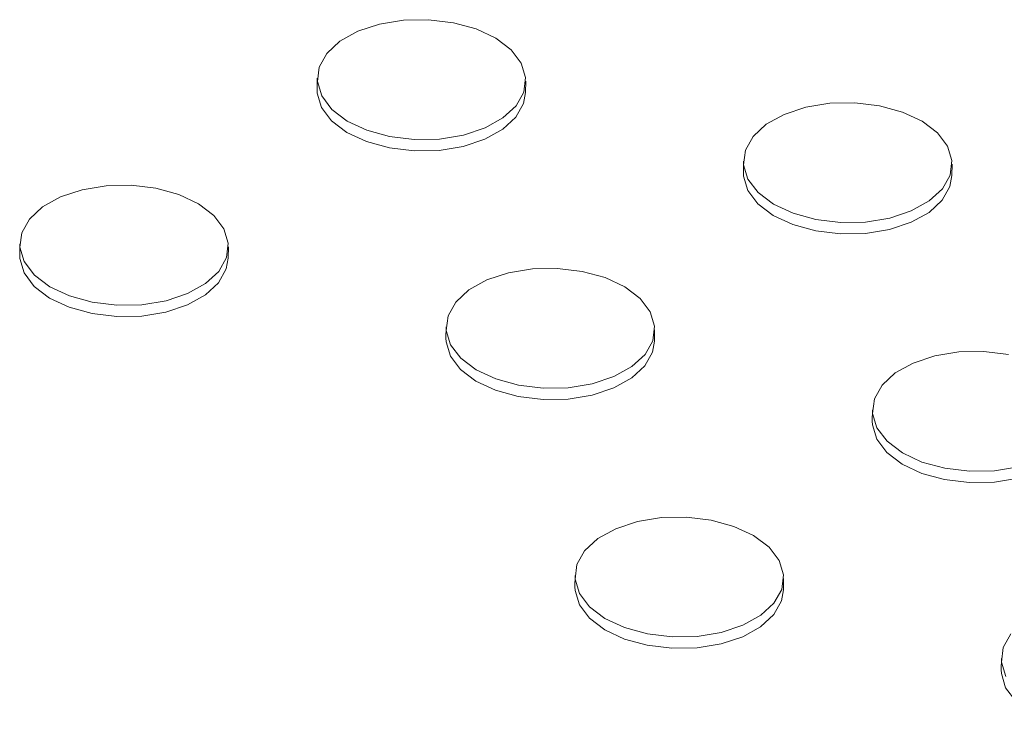
# Model space of a CAD drawing. Units: inches. Extents: x -20 to 112, y -143 to -41.
# Drawn here: x 65 to 67, y -62 to -61 of the extents above; entities that cross this region are included whole.
import ezdxf

# ---------------------------------------------------------------- set-up
doc = ezdxf.new("R2010")
doc.units = ezdxf.units.IN
doc.header["$MEASUREMENT"] = 0

msp = doc.modelspace()

# ---------------------------------------------------------------- linework, layer by layer
at = {"color": 7, "linetype": 'Continuous', "lineweight": 15, "ltscale": 5}
for p, q in [((65.8073, -60.6971), (65.8069, -60.7219)), ((66.2619, -60.7288), (66.2623, -60.704)), ((66.7377, -60.8784), (66.7373, -60.9032)), ((67.1923, -60.9102), (67.1927, -60.8854)), ((65.1583, -61.0588), (65.1579, -61.0836)), ((65.6129, -61.0905), (65.6133, -61.0657)), ((66.0887, -61.2401), (66.0883, -61.2649)), ((66.5433, -61.2719), (66.5437, -61.2471)), ((67.0191, -61.4215), (67.0187, -61.4463)), ((66.3701, -61.7832), (66.3697, -61.808)), ((66.8247, -61.8149), (66.825, -61.7901)), ((67.3005, -61.9646), (67.3001, -61.9893))]:
    msp.add_line(p, q, dxfattribs=at)
at = {"color": 7, "linetype": 'Continuous', "lineweight": 15, "ltscale": 5, "flags": 128}
for points in [[(66.197, -60.6101), (66.1542, -60.59), (66.1044, -60.5762), (66.0505, -60.5697), (65.9957, -60.5708), (65.9432, -60.5794), (65.8961, -60.595), (65.857, -60.6168), (65.8282, -60.6435), (65.8114, -60.6735), (65.8076, -60.705), (65.817, -60.7363), (65.8391, -60.7656), (65.8725, -60.791), (65.9154, -60.8112), (65.9652, -60.8249), (66.0191, -60.8315), (66.0738, -60.8304), (66.1263, -60.8218), (66.1735, -60.8061), (66.2126, -60.7843), (66.2414, -60.7576), (66.2582, -60.7276), (66.262, -60.6961), (66.2526, -60.6648), (66.2305, -60.6356), (66.197, -60.6101)], [(66.2619, -60.7288), (66.2578, -60.7524), (66.241, -60.7824), (66.2123, -60.8091), (66.1731, -60.8309), (66.126, -60.8465), (66.0735, -60.8552), (66.0187, -60.8562), (65.9648, -60.8497), (65.915, -60.836), (65.8722, -60.8158), (65.8387, -60.7903), (65.8166, -60.7611), (65.8072, -60.7298), (65.8069, -60.7219)], [(67.1274, -60.7915), (67.0846, -60.7713), (67.0348, -60.7576), (66.9809, -60.751), (66.9261, -60.7521), (66.8736, -60.7607), (66.8265, -60.7764), (66.7873, -60.7982), (66.7586, -60.8249), (66.7418, -60.8548), (66.738, -60.8864), (66.7474, -60.9177), (66.7695, -60.9469), (66.8029, -60.9723), (66.8458, -60.9925), (66.8956, -61.0063), (66.9495, -61.0128), (67.0042, -61.0117), (67.0567, -61.0031), (67.1039, -60.9874), (67.143, -60.9656), (67.1718, -60.939), (67.1886, -60.909), (67.1924, -60.8774), (67.1829, -60.8461), (67.1609, -60.8169), (67.1274, -60.7915)], [(67.1923, -60.9102), (67.1882, -60.9338), (67.1714, -60.9638), (67.1426, -60.9904), (67.1035, -61.0122), (67.0564, -61.0279), (67.0039, -61.0365), (66.9491, -61.0376), (66.8952, -61.0311), (66.8454, -61.0173), (66.8026, -60.9971), (66.7691, -60.9717), (66.747, -60.9425), (66.7376, -60.9112), (66.7373, -60.9032)], [(65.548, -60.9718), (65.5052, -60.9517), (65.4554, -60.9379), (65.4015, -60.9314), (65.3467, -60.9325), (65.2942, -60.9411), (65.2471, -60.9567), (65.2079, -60.9785), (65.1792, -61.0052), (65.1624, -61.0352), (65.1586, -61.0667), (65.168, -61.098), (65.1901, -61.1273), (65.2235, -61.1527), (65.2664, -61.1729), (65.3162, -61.1866), (65.3701, -61.1932), (65.4248, -61.1921), (65.4773, -61.1835), (65.5245, -61.1678), (65.5636, -61.146), (65.5924, -61.1193), (65.6092, -61.0893), (65.613, -61.0578), (65.6035, -61.0265), (65.5815, -60.9973), (65.548, -60.9718)], [(65.6129, -61.0905), (65.6088, -61.1141), (65.592, -61.1441), (65.5632, -61.1708), (65.5241, -61.1926), (65.477, -61.2082), (65.4245, -61.2169), (65.3697, -61.2179), (65.3158, -61.2114), (65.266, -61.1977), (65.2232, -61.1775), (65.1897, -61.152), (65.1676, -61.1228), (65.1582, -61.0915), (65.1579, -61.0836)], [(66.4784, -61.1532), (66.4356, -61.133), (66.3857, -61.1193), (66.3319, -61.1127), (66.2771, -61.1138), (66.2246, -61.1224), (66.1775, -61.1381), (66.1383, -61.1599), (66.1096, -61.1866), (66.0928, -61.2165), (66.089, -61.2481), (66.0984, -61.2794), (66.1205, -61.3086), (66.1539, -61.334), (66.1968, -61.3542), (66.2466, -61.368), (66.3005, -61.3745), (66.3552, -61.3734), (66.4077, -61.3648), (66.4549, -61.3491), (66.494, -61.3273), (66.5228, -61.3007), (66.5396, -61.2707), (66.5434, -61.2391), (66.5339, -61.2078), (66.5119, -61.1786), (66.4784, -61.1532)], [(66.5433, -61.2719), (66.5392, -61.2955), (66.5224, -61.3255), (66.4936, -61.3521), (66.4545, -61.3739), (66.4074, -61.3896), (66.3549, -61.3982), (66.3001, -61.3993), (66.2462, -61.3928), (66.1964, -61.379), (66.1536, -61.3588), (66.1201, -61.3334), (66.098, -61.3042), (66.0886, -61.2729), (66.0883, -61.2649)], [(67.3161, -61.3006), (67.2623, -61.2941), (67.2075, -61.2952), (67.155, -61.3038), (67.1078, -61.3194), (67.0687, -61.3412), (67.04, -61.3679), (67.0232, -61.3979), (67.0194, -61.4294), (67.0288, -61.4607), (67.0509, -61.49), (67.0843, -61.5154), (67.1272, -61.5356), (67.177, -61.5493), (67.2309, -61.5559), (67.2856, -61.5548), (67.3381, -61.5462)], [(67.4737, -61.4532), (67.4696, -61.4768), (67.4528, -61.5068), (67.424, -61.5335), (67.3849, -61.5553), (67.3377, -61.5709), (67.2852, -61.5796), (67.2305, -61.5806), (67.1766, -61.5741), (67.1268, -61.5604), (67.0839, -61.5402), (67.0505, -61.5147), (67.0284, -61.4855), (67.019, -61.4542), (67.0187, -61.4463)], [(66.7598, -61.6962), (66.7169, -61.6761), (66.6671, -61.6623), (66.6133, -61.6558), (66.5585, -61.6569), (66.506, -61.6655), (66.4588, -61.6812), (66.4197, -61.7029), (66.3909, -61.7296), (66.3742, -61.7596), (66.3704, -61.7911), (66.3798, -61.8224), (66.4019, -61.8517), (66.4353, -61.8771), (66.4782, -61.8973), (66.528, -61.911), (66.5819, -61.9176), (66.6366, -61.9165), (66.6891, -61.9079), (66.7363, -61.8922), (66.7754, -61.8704), (66.8042, -61.8437), (66.821, -61.8137), (66.8247, -61.7822), (66.8153, -61.7509), (66.7933, -61.7217), (66.7598, -61.6962)], [(66.8247, -61.8149), (66.8206, -61.8385), (66.8038, -61.8685), (66.775, -61.8952), (66.7359, -61.917), (66.6887, -61.9326), (66.6362, -61.9413), (66.5815, -61.9423), (66.5276, -61.9358), (66.4778, -61.9221), (66.4349, -61.9019), (66.4015, -61.8764), (66.3794, -61.8472), (66.37, -61.8159), (66.3697, -61.808)], [(67.3213, -61.911), (67.3046, -61.9409), (67.3008, -61.9725), (67.3102, -62.0038)], [(67.7551, -61.9963), (67.751, -62.0199), (67.7342, -62.0499), (67.7054, -62.0765), (67.6663, -62.0983), (67.6191, -62.114), (67.5666, -62.1226), (67.5119, -62.1237), (67.458, -62.1172), (67.4082, -62.1034), (67.3653, -62.0832), (67.3319, -62.0578), (67.3098, -62.0286), (67.3004, -61.9973), (67.3001, -61.9893)]]:
    msp.add_lwpolyline(points, dxfattribs=at)

doc.saveas('drawing.dxf')
